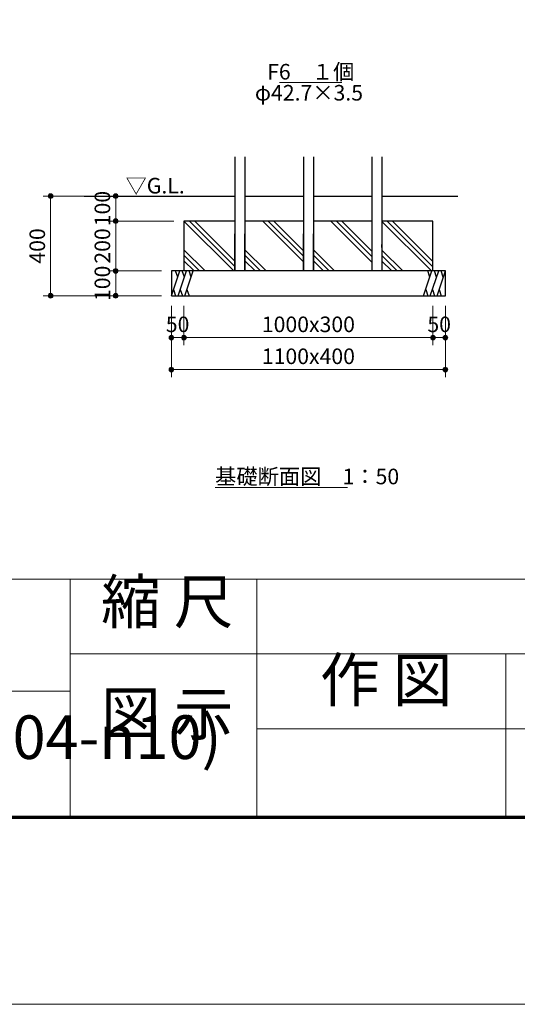
# Model space of a CAD drawing. Extents: x 0 to 42000, y 0 to 29700.
# Drawn here: x 31492 to 35488, y 0 to 7902 of the extents above; entities that cross this region are included whole.
import ezdxf
from ezdxf.enums import TextEntityAlignment as Align

# ---------------------------------------------------------------- set-up
doc = ezdxf.new("R2010")
doc.units = 0
doc.header["$LTSCALE"] = 100
doc.layers.get('0').update_dxf_attribs({"lineweight": 25})
for name, color, linetype, lineweight in [('D-BGD-TXT', 7, 'Continuous', 13), ('D-STR', 1, 'Continuous', 13), ('D-STR-DIM\u3000寸法線、寸法値', 7, 'Continuous', 13), ('D-STR-TXT\u3000文字列', 7, 'Continuous', 13), ('D-STR\u3000構造物外形線', 1, 'Continuous', 25), ('D-TTL', 2, 'Continuous', 140), ('D-TTL-FRAM', 2, 'Continuous', 13), ('D-TTL-TXT', 7, 'Continuous', 13), ('V-nasSTD', 7, 'Continuous', 0)]:
    doc.layers.add(name, color=color, linetype=linetype, lineweight=lineweight)
doc.styles.add('YOKO_GOTHIC', font='msgothic.ttc')
doc.dimstyles.new('Clair_Dim_Gothic', dxfattribs={"dimtxt": 0.18, "dimasz": 0.18, "dimexe": 0.18, "dimexo": 0.0625, "dimgap": 0.09, "dimtad": 1, "dimdec": 4, "dimzin": 0, "dimdsep": 46, "dimtxsty": 'YOKO_GOTHIC', "dimsah": 1, "dimcen": 0.09, "dimadec": 0, "dimazin": 0, "dimtfac": 1, "dimtdec": 4, "dimtofl": 0, "dimtmove": 2, "dimatfit": 3, "dimfxl": 1, "dimtolj": 1, "dimtzin": 0, "dimarcsym": 0})

# ---------------------------------------------------------------- blocks, each defined once
blk = doc.blocks.new('CLAIR_HATCH_PAINT135')
at = {"layer": 'D-STR-DIM\u3000寸法線、寸法値', "linetype": 'Continuous', "lineweight": 0}
for start, end in [(0, 180), (180, 0)]:
    blk.add_arc((32810.1, 5350.3), 18.8, start, end, dxfattribs=at)
blk = doc.blocks.new('CLAIR_HATCH_PAINT136')
at = {"layer": 'D-STR-DIM\u3000寸法線、寸法値', "linetype": 'Continuous', "lineweight": 0}
for start, end in [(0, 180), (180, 0)]:
    blk.add_arc((32710.1, 5350.3), 18.8, start, end, dxfattribs=at)
blk = doc.blocks.new('*D221')
at = {"layer": 'D-STR-DIM\u3000寸法線、寸法値', "linetype": 'Continuous'}
for points in [[(32728.9, 5350.3), (32728.8, 5348.6), (32728.6, 5346.9), (32728.2, 5345.3), (32727.7, 5343.7), (32727, 5342.1), (32726.2, 5340.7), (32725.3, 5339.3), (32724.2, 5337.9), (32723.1, 5336.7), (32721.8, 5335.6), (32720.5, 5334.6), (32719, 5333.8), (32717.5, 5333), (32715.9, 5332.4), (32714.3, 5332), (32712.6, 5331.7), (32711, 5331.5), (32709.3, 5331.5), (32707.6, 5331.7), (32706, 5332), (32704.3, 5332.4), (32702.8, 5333), (32701.2, 5333.8), (32699.8, 5334.6), (32698.4, 5335.6), (32697.2, 5336.7), (32696, 5337.9), (32695, 5339.3), (32694, 5340.7), (32693.2, 5342.1), (32692.6, 5343.7), (32692.1, 5345.3), (32691.7, 5346.9), (32691.5, 5348.6), (32691.4, 5350.3), (32691.5, 5352), (32691.7, 5353.6), (32692.1, 5355.3), (32692.6, 5356.9), (32693.2, 5358.4), (32694, 5359.9), (32695, 5361.3), (32696, 5362.6), (32697.2, 5363.8), (32698.4, 5364.9), (32699.8, 5365.9), (32701.2, 5366.8), (32702.8, 5367.5), (32704.3, 5368.1), (32706, 5368.6), (32707.6, 5368.9), (32709.3, 5369), (32711, 5369), (32712.6, 5368.9), (32714.3, 5368.6), (32715.9, 5368.1), (32717.5, 5367.5), (32719, 5366.8), (32720.5, 5365.9), (32721.8, 5364.9), (32723.1, 5363.8), (32724.2, 5362.6), (32725.3, 5361.3), (32726.2, 5359.9), (32727, 5358.4), (32727.7, 5356.9), (32728.2, 5355.3), (32728.6, 5353.6), (32728.8, 5352)], [(32791.4, 5350.3), (32791.5, 5352), (32791.7, 5353.6), (32792.1, 5355.3), (32792.6, 5356.9), (32793.2, 5358.4), (32794, 5359.9), (32795, 5361.3), (32796, 5362.6), (32797.2, 5363.8), (32798.4, 5364.9), (32799.8, 5365.9), (32801.2, 5366.8), (32802.8, 5367.5), (32804.3, 5368.1), (32806, 5368.6), (32807.6, 5368.9), (32809.3, 5369), (32811, 5369), (32812.6, 5368.9), (32814.3, 5368.6), (32815.9, 5368.1), (32817.5, 5367.5), (32819, 5366.8), (32820.5, 5365.9), (32821.8, 5364.9), (32823.1, 5363.8), (32824.2, 5362.6), (32825.3, 5361.3), (32826.2, 5359.9), (32827, 5358.4), (32827.7, 5356.9), (32828.2, 5355.3), (32828.6, 5353.6), (32828.8, 5352), (32828.9, 5350.3), (32828.8, 5348.6), (32828.6, 5346.9), (32828.2, 5345.3), (32827.7, 5343.7), (32827, 5342.1), (32826.2, 5340.7), (32825.3, 5339.3), (32824.2, 5337.9), (32823.1, 5336.7), (32821.8, 5335.6), (32820.5, 5334.6), (32819, 5333.8), (32817.5, 5333), (32815.9, 5332.4), (32814.3, 5332), (32812.6, 5331.7), (32811, 5331.5), (32809.3, 5331.5), (32807.6, 5331.7), (32806, 5332), (32804.3, 5332.4), (32802.8, 5333), (32801.2, 5333.8), (32799.8, 5334.6), (32798.4, 5335.6), (32797.2, 5336.7), (32796, 5337.9), (32795, 5339.3), (32794, 5340.7), (32793.2, 5342.1), (32792.6, 5343.7), (32792.1, 5345.3), (32791.7, 5346.9), (32791.5, 5348.6)]]:
    blk.add_hatch(color=256, dxfattribs=at).paths.add_polyline_path(points)
at = {"layer": 'D-STR-DIM\u3000寸法線、寸法値'}
for p, q in [((32710.1, 5606.3), (32710.1, 5290.3)), ((32810.1, 5606.3), (32810.1, 5290.3)), ((32810.1, 5350.3), (32710.1, 5350.3))]:
    blk.add_line(p, q, dxfattribs=at)
at = {"layer": 'D-STR-DIM\u3000寸法線、寸法値', "linetype": 'Continuous'}
for name in ['CLAIR_HATCH_PAINT136', 'CLAIR_HATCH_PAINT135']:
    blk.add_blockref(name, (0, 0), dxfattribs=at)
at = {"layer": 'D-STR-DIM\u3000寸法線、寸法値', "style": 'YOKO_GOTHIC'}
blk.add_text('50', height=125, dxfattribs=at).set_placement((32760.1, 5457.2), align=Align.MIDDLE_CENTER)
blk = doc.blocks.new('_DotSmall')
at = {"color": 0, "linetype": 'ByBlock', "const_width": 0.5}
blk.add_lwpolyline([(-0.0625, 0, 1), (0.0625, 0, 1)], format="xyb", close=True, dxfattribs=at)
blk = doc.blocks.new('CLAIR_HATCH_PAINT137')
at = {"layer": 'D-STR-DIM\u3000寸法線、寸法値', "linetype": 'Continuous', "lineweight": 0}
for start, end in [(0, 180), (180, 0)]:
    blk.add_arc((34810.1, 5350.3), 18.8, start, end, dxfattribs=at)
blk = doc.blocks.new('CLAIR_HATCH_PAINT138')
at = {"layer": 'D-STR-DIM\u3000寸法線、寸法値', "linetype": 'Continuous', "lineweight": 0}
for start, end in [(0, 180), (180, 0)]:
    blk.add_arc((32810.1, 5350.3), 18.8, start, end, dxfattribs=at)
blk = doc.blocks.new('*D224')
at = {"layer": 'D-STR-DIM\u3000寸法線、寸法値', "linetype": 'Continuous'}
for points in [[(32828.9, 5350.3), (32828.8, 5348.6), (32828.6, 5346.9), (32828.2, 5345.3), (32827.7, 5343.7), (32827, 5342.1), (32826.2, 5340.7), (32825.3, 5339.3), (32824.2, 5337.9), (32823.1, 5336.7), (32821.8, 5335.6), (32820.5, 5334.6), (32819, 5333.8), (32817.5, 5333), (32815.9, 5332.4), (32814.3, 5332), (32812.6, 5331.7), (32811, 5331.5), (32809.3, 5331.5), (32807.6, 5331.7), (32806, 5332), (32804.3, 5332.4), (32802.8, 5333), (32801.2, 5333.8), (32799.8, 5334.6), (32798.4, 5335.6), (32797.2, 5336.7), (32796, 5337.9), (32795, 5339.3), (32794, 5340.7), (32793.2, 5342.1), (32792.6, 5343.7), (32792.1, 5345.3), (32791.7, 5346.9), (32791.5, 5348.6), (32791.4, 5350.3), (32791.5, 5352), (32791.7, 5353.6), (32792.1, 5355.3), (32792.6, 5356.9), (32793.2, 5358.4), (32794, 5359.9), (32795, 5361.3), (32796, 5362.6), (32797.2, 5363.8), (32798.4, 5364.9), (32799.8, 5365.9), (32801.2, 5366.8), (32802.8, 5367.5), (32804.3, 5368.1), (32806, 5368.6), (32807.6, 5368.9), (32809.3, 5369), (32811, 5369), (32812.6, 5368.9), (32814.3, 5368.6), (32815.9, 5368.1), (32817.5, 5367.5), (32819, 5366.8), (32820.5, 5365.9), (32821.8, 5364.9), (32823.1, 5363.8), (32824.2, 5362.6), (32825.3, 5361.3), (32826.2, 5359.9), (32827, 5358.4), (32827.7, 5356.9), (32828.2, 5355.3), (32828.6, 5353.6), (32828.8, 5352)], [(34791.4, 5350.3), (34791.5, 5352), (34791.7, 5353.6), (34792.1, 5355.3), (34792.6, 5356.9), (34793.2, 5358.4), (34794, 5359.9), (34795, 5361.3), (34796, 5362.6), (34797.2, 5363.8), (34798.4, 5364.9), (34799.8, 5365.9), (34801.2, 5366.8), (34802.8, 5367.5), (34804.3, 5368.1), (34806, 5368.6), (34807.6, 5368.9), (34809.3, 5369), (34811, 5369), (34812.6, 5368.9), (34814.3, 5368.6), (34815.9, 5368.1), (34817.5, 5367.5), (34819, 5366.8), (34820.5, 5365.9), (34821.8, 5364.9), (34823.1, 5363.8), (34824.2, 5362.6), (34825.3, 5361.3), (34826.2, 5359.9), (34827, 5358.4), (34827.7, 5356.9), (34828.2, 5355.3), (34828.6, 5353.6), (34828.8, 5352), (34828.9, 5350.3), (34828.8, 5348.6), (34828.6, 5346.9), (34828.2, 5345.3), (34827.7, 5343.7), (34827, 5342.1), (34826.2, 5340.7), (34825.3, 5339.3), (34824.2, 5337.9), (34823.1, 5336.7), (34821.8, 5335.6), (34820.5, 5334.6), (34819, 5333.8), (34817.5, 5333), (34815.9, 5332.4), (34814.3, 5332), (34812.6, 5331.7), (34811, 5331.5), (34809.3, 5331.5), (34807.6, 5331.7), (34806, 5332), (34804.3, 5332.4), (34802.8, 5333), (34801.2, 5333.8), (34799.8, 5334.6), (34798.4, 5335.6), (34797.2, 5336.7), (34796, 5337.9), (34795, 5339.3), (34794, 5340.7), (34793.2, 5342.1), (34792.6, 5343.7), (34792.1, 5345.3), (34791.7, 5346.9), (34791.5, 5348.6)]]:
    blk.add_hatch(color=256, dxfattribs=at).paths.add_polyline_path(points)
at = {"layer": 'D-STR-DIM\u3000寸法線、寸法値'}
for p, q in [((32810.1, 5606.3), (32810.1, 5290.3)), ((34810.1, 5606.3), (34810.1, 5290.3)), ((34810.1, 5350.3), (32810.1, 5350.3))]:
    blk.add_line(p, q, dxfattribs=at)
at = {"layer": 'D-STR-DIM\u3000寸法線、寸法値', "linetype": 'Continuous'}
for name in ['CLAIR_HATCH_PAINT138', 'CLAIR_HATCH_PAINT137']:
    blk.add_blockref(name, (0, 0), dxfattribs=at)
at = {"layer": 'D-STR-DIM\u3000寸法線、寸法値', "style": 'YOKO_GOTHIC'}
blk.add_text('1000x300', height=125, dxfattribs=at).set_placement((33810.1, 5457.2), align=Align.MIDDLE_CENTER)
blk = doc.blocks.new('CLAIR_HATCH_PAINT139')
at = {"layer": 'D-STR-DIM\u3000寸法線、寸法値', "linetype": 'Continuous', "lineweight": 0}
for start, end in [(0, 180), (180, 0)]:
    blk.add_arc((34910.1, 5350.3), 18.8, start, end, dxfattribs=at)
blk = doc.blocks.new('CLAIR_HATCH_PAINT140')
at = {"layer": 'D-STR-DIM\u3000寸法線、寸法値', "linetype": 'Continuous', "lineweight": 0}
for start, end in [(0, 180), (180, 0)]:
    blk.add_arc((34810.1, 5350.3), 18.8, start, end, dxfattribs=at)
blk = doc.blocks.new('*D227')
at = {"layer": 'D-STR-DIM\u3000寸法線、寸法値', "linetype": 'Continuous'}
for points in [[(34828.9, 5350.3), (34828.8, 5348.6), (34828.6, 5346.9), (34828.2, 5345.3), (34827.7, 5343.7), (34827, 5342.1), (34826.2, 5340.7), (34825.3, 5339.3), (34824.2, 5337.9), (34823.1, 5336.7), (34821.8, 5335.6), (34820.5, 5334.6), (34819, 5333.8), (34817.5, 5333), (34815.9, 5332.4), (34814.3, 5332), (34812.6, 5331.7), (34811, 5331.5), (34809.3, 5331.5), (34807.6, 5331.7), (34806, 5332), (34804.3, 5332.4), (34802.8, 5333), (34801.2, 5333.8), (34799.8, 5334.6), (34798.4, 5335.6), (34797.2, 5336.7), (34796, 5337.9), (34795, 5339.3), (34794, 5340.7), (34793.2, 5342.1), (34792.6, 5343.7), (34792.1, 5345.3), (34791.7, 5346.9), (34791.5, 5348.6), (34791.4, 5350.3), (34791.5, 5352), (34791.7, 5353.6), (34792.1, 5355.3), (34792.6, 5356.9), (34793.2, 5358.4), (34794, 5359.9), (34795, 5361.3), (34796, 5362.6), (34797.2, 5363.8), (34798.4, 5364.9), (34799.8, 5365.9), (34801.2, 5366.8), (34802.8, 5367.5), (34804.3, 5368.1), (34806, 5368.6), (34807.6, 5368.9), (34809.3, 5369), (34811, 5369), (34812.6, 5368.9), (34814.3, 5368.6), (34815.9, 5368.1), (34817.5, 5367.5), (34819, 5366.8), (34820.5, 5365.9), (34821.8, 5364.9), (34823.1, 5363.8), (34824.2, 5362.6), (34825.3, 5361.3), (34826.2, 5359.9), (34827, 5358.4), (34827.7, 5356.9), (34828.2, 5355.3), (34828.6, 5353.6), (34828.8, 5352)], [(34891.4, 5350.3), (34891.5, 5352), (34891.7, 5353.6), (34892.1, 5355.3), (34892.6, 5356.9), (34893.2, 5358.4), (34894, 5359.9), (34895, 5361.3), (34896, 5362.6), (34897.2, 5363.8), (34898.4, 5364.9), (34899.8, 5365.9), (34901.2, 5366.8), (34902.8, 5367.5), (34904.3, 5368.1), (34906, 5368.6), (34907.6, 5368.9), (34909.3, 5369), (34911, 5369), (34912.6, 5368.9), (34914.3, 5368.6), (34915.9, 5368.1), (34917.5, 5367.5), (34919, 5366.8), (34920.5, 5365.9), (34921.8, 5364.9), (34923.1, 5363.8), (34924.2, 5362.6), (34925.3, 5361.3), (34926.2, 5359.9), (34927, 5358.4), (34927.7, 5356.9), (34928.2, 5355.3), (34928.6, 5353.6), (34928.8, 5352), (34928.9, 5350.3), (34928.8, 5348.6), (34928.6, 5346.9), (34928.2, 5345.3), (34927.7, 5343.7), (34927, 5342.1), (34926.2, 5340.7), (34925.3, 5339.3), (34924.2, 5337.9), (34923.1, 5336.7), (34921.8, 5335.6), (34920.5, 5334.6), (34919, 5333.8), (34917.5, 5333), (34915.9, 5332.4), (34914.3, 5332), (34912.6, 5331.7), (34911, 5331.5), (34909.3, 5331.5), (34907.6, 5331.7), (34906, 5332), (34904.3, 5332.4), (34902.8, 5333), (34901.2, 5333.8), (34899.8, 5334.6), (34898.4, 5335.6), (34897.2, 5336.7), (34896, 5337.9), (34895, 5339.3), (34894, 5340.7), (34893.2, 5342.1), (34892.6, 5343.7), (34892.1, 5345.3), (34891.7, 5346.9), (34891.5, 5348.6)]]:
    blk.add_hatch(color=256, dxfattribs=at).paths.add_polyline_path(points)
at = {"layer": 'D-STR-DIM\u3000寸法線、寸法値'}
for p, q in [((34810.1, 5606.3), (34810.1, 5290.3)), ((34910.1, 5606.3), (34910.1, 5290.3)), ((34910.1, 5350.3), (34810.1, 5350.3))]:
    blk.add_line(p, q, dxfattribs=at)
at = {"layer": 'D-STR-DIM\u3000寸法線、寸法値', "linetype": 'Continuous'}
for name in ['CLAIR_HATCH_PAINT140', 'CLAIR_HATCH_PAINT139']:
    blk.add_blockref(name, (0, 0), dxfattribs=at)
at = {"layer": 'D-STR-DIM\u3000寸法線、寸法値', "style": 'YOKO_GOTHIC'}
blk.add_text('50', height=125, dxfattribs=at).set_placement((34860.1, 5457.2), align=Align.MIDDLE_CENTER)
blk = doc.blocks.new('CLAIR_HATCH_PAINT141')
at = {"layer": 'D-STR-DIM\u3000寸法線、寸法値', "linetype": 'Continuous', "lineweight": 0}
for start, end in [(0, 180), (180, 0)]:
    blk.add_arc((34910.1, 5093.9), 18.8, start, end, dxfattribs=at)
blk = doc.blocks.new('CLAIR_HATCH_PAINT142')
at = {"layer": 'D-STR-DIM\u3000寸法線、寸法値', "linetype": 'Continuous', "lineweight": 0}
for start, end in [(0, 180), (180, 0)]:
    blk.add_arc((32710.1, 5093.9), 18.8, start, end, dxfattribs=at)
blk = doc.blocks.new('*D230')
at = {"layer": 'D-STR-DIM\u3000寸法線、寸法値', "linetype": 'Continuous'}
for points in [[(32728.9, 5093.9), (32728.8, 5092.2), (32728.6, 5090.5), (32728.2, 5088.9), (32727.7, 5087.3), (32727, 5085.8), (32726.2, 5084.3), (32725.3, 5082.9), (32724.2, 5081.6), (32723.1, 5080.3), (32721.8, 5079.2), (32720.5, 5078.2), (32719, 5077.4), (32717.5, 5076.7), (32715.9, 5076.1), (32714.3, 5075.6), (32712.6, 5075.3), (32711, 5075.2), (32709.3, 5075.2), (32707.6, 5075.3), (32706, 5075.6), (32704.3, 5076.1), (32702.8, 5076.7), (32701.2, 5077.4), (32699.8, 5078.2), (32698.4, 5079.2), (32697.2, 5080.3), (32696, 5081.6), (32695, 5082.9), (32694, 5084.3), (32693.2, 5085.8), (32692.6, 5087.3), (32692.1, 5088.9), (32691.7, 5090.5), (32691.5, 5092.2), (32691.4, 5093.9), (32691.5, 5095.6), (32691.7, 5097.2), (32692.1, 5098.9), (32692.6, 5100.5), (32693.2, 5102), (32694, 5103.5), (32695, 5104.9), (32696, 5106.2), (32697.2, 5107.4), (32698.4, 5108.6), (32699.8, 5109.5), (32701.2, 5110.4), (32702.8, 5111.1), (32704.3, 5111.7), (32706, 5112.2), (32707.6, 5112.5), (32709.3, 5112.6), (32711, 5112.6), (32712.6, 5112.5), (32714.3, 5112.2), (32715.9, 5111.7), (32717.5, 5111.1), (32719, 5110.4), (32720.5, 5109.5), (32721.8, 5108.6), (32723.1, 5107.4), (32724.2, 5106.2), (32725.3, 5104.9), (32726.2, 5103.5), (32727, 5102), (32727.7, 5100.5), (32728.2, 5098.9), (32728.6, 5097.2), (32728.8, 5095.6)], [(34891.4, 5093.9), (34891.5, 5095.6), (34891.7, 5097.2), (34892.1, 5098.9), (34892.6, 5100.5), (34893.2, 5102), (34894, 5103.5), (34895, 5104.9), (34896, 5106.2), (34897.2, 5107.4), (34898.4, 5108.6), (34899.8, 5109.5), (34901.2, 5110.4), (34902.8, 5111.1), (34904.3, 5111.7), (34906, 5112.2), (34907.6, 5112.5), (34909.3, 5112.6), (34911, 5112.6), (34912.6, 5112.5), (34914.3, 5112.2), (34915.9, 5111.7), (34917.5, 5111.1), (34919, 5110.4), (34920.5, 5109.5), (34921.8, 5108.6), (34923.1, 5107.4), (34924.2, 5106.2), (34925.3, 5104.9), (34926.2, 5103.5), (34927, 5102), (34927.7, 5100.5), (34928.2, 5098.9), (34928.6, 5097.2), (34928.8, 5095.6), (34928.9, 5093.9), (34928.8, 5092.2), (34928.6, 5090.5), (34928.2, 5088.9), (34927.7, 5087.3), (34927, 5085.8), (34926.2, 5084.3), (34925.3, 5082.9), (34924.2, 5081.6), (34923.1, 5080.3), (34921.8, 5079.2), (34920.5, 5078.2), (34919, 5077.4), (34917.5, 5076.7), (34915.9, 5076.1), (34914.3, 5075.6), (34912.6, 5075.3), (34911, 5075.2), (34909.3, 5075.2), (34907.6, 5075.3), (34906, 5075.6), (34904.3, 5076.1), (34902.8, 5076.7), (34901.2, 5077.4), (34899.8, 5078.2), (34898.4, 5079.2), (34897.2, 5080.3), (34896, 5081.6), (34895, 5082.9), (34894, 5084.3), (34893.2, 5085.8), (34892.6, 5087.3), (34892.1, 5088.9), (34891.7, 5090.5), (34891.5, 5092.2)]]:
    blk.add_hatch(color=256, dxfattribs=at).paths.add_polyline_path(points)
at = {"layer": 'D-STR-DIM\u3000寸法線、寸法値'}
for p, q in [((32710.1, 5606.3), (32710.1, 5033.9)), ((34910.1, 5606.3), (34910.1, 5033.9)), ((34910.1, 5093.9), (32710.1, 5093.9))]:
    blk.add_line(p, q, dxfattribs=at)
at = {"layer": 'D-STR-DIM\u3000寸法線、寸法値', "linetype": 'Continuous'}
for name in ['CLAIR_HATCH_PAINT142', 'CLAIR_HATCH_PAINT141']:
    blk.add_blockref(name, (0, 0), dxfattribs=at)
at = {"layer": 'D-STR-DIM\u3000寸法線、寸法値', "style": 'YOKO_GOTHIC'}
blk.add_text('1100x400', height=125, dxfattribs=at).set_placement((33810.1, 5200.8), align=Align.MIDDLE_CENTER)
blk = doc.blocks.new('CLAIR_HATCH_PAINT143')
at = {"layer": 'D-STR-DIM\u3000寸法線、寸法値', "linetype": 'Continuous', "lineweight": 0}
for start, end in [(90, 270), (270, 90)]:
    blk.add_arc((32262.9, 6286.3), 18.8, start, end, dxfattribs=at)
blk = doc.blocks.new('CLAIR_HATCH_PAINT144')
at = {"layer": 'D-STR-DIM\u3000寸法線、寸法値', "linetype": 'Continuous', "lineweight": 0}
for start, end in [(90, 270), (270, 90)]:
    blk.add_arc((32262.9, 6486.3), 18.8, start, end, dxfattribs=at)
blk = doc.blocks.new('*D233')
at = {"layer": 'D-STR-DIM\u3000寸法線、寸法値', "linetype": 'Continuous'}
for points in [[(32262.9, 6467.5), (32261.2, 6467.6), (32259.5, 6467.8), (32257.9, 6468.2), (32256.3, 6468.7), (32254.8, 6469.4), (32253.3, 6470.2), (32251.9, 6471.1), (32250.6, 6472.2), (32249.3, 6473.3), (32248.2, 6474.6), (32247.2, 6475.9), (32246.4, 6477.4), (32245.7, 6478.9), (32245.1, 6480.5), (32244.6, 6482.1), (32244.3, 6483.8), (32244.2, 6485.4), (32244.2, 6487.1), (32244.3, 6488.8), (32244.6, 6490.4), (32245.1, 6492.1), (32245.7, 6493.6), (32246.4, 6495.2), (32247.2, 6496.6), (32248.2, 6498), (32249.3, 6499.2), (32250.6, 6500.4), (32251.9, 6501.4), (32253.3, 6502.4), (32254.8, 6503.2), (32256.3, 6503.8), (32257.9, 6504.3), (32259.5, 6504.7), (32261.2, 6504.9), (32262.9, 6505), (32264.6, 6504.9), (32266.2, 6504.7), (32267.9, 6504.3), (32269.5, 6503.8), (32271, 6503.2), (32272.5, 6502.4), (32273.9, 6501.4), (32275.2, 6500.4), (32276.4, 6499.2), (32277.6, 6498), (32278.5, 6496.6), (32279.4, 6495.2), (32280.1, 6493.6), (32280.7, 6492.1), (32281.2, 6490.4), (32281.5, 6488.8), (32281.6, 6487.1), (32281.6, 6485.4), (32281.5, 6483.8), (32281.2, 6482.1), (32280.7, 6480.5), (32280.1, 6478.9), (32279.4, 6477.4), (32278.5, 6475.9), (32277.6, 6474.6), (32276.4, 6473.3), (32275.2, 6472.2), (32273.9, 6471.1), (32272.5, 6470.2), (32271, 6469.4), (32269.5, 6468.7), (32267.9, 6468.2), (32266.2, 6467.8), (32264.6, 6467.6)], [(32262.9, 6305), (32264.6, 6304.9), (32266.2, 6304.7), (32267.9, 6304.3), (32269.5, 6303.8), (32271, 6303.2), (32272.5, 6302.4), (32273.9, 6301.4), (32275.2, 6300.4), (32276.4, 6299.2), (32277.6, 6298), (32278.5, 6296.6), (32279.4, 6295.2), (32280.1, 6293.6), (32280.7, 6292.1), (32281.2, 6290.4), (32281.5, 6288.8), (32281.6, 6287.1), (32281.6, 6285.4), (32281.5, 6283.8), (32281.2, 6282.1), (32280.7, 6280.5), (32280.1, 6278.9), (32279.4, 6277.4), (32278.5, 6275.9), (32277.6, 6274.6), (32276.4, 6273.3), (32275.2, 6272.2), (32273.9, 6271.1), (32272.5, 6270.2), (32271, 6269.4), (32269.5, 6268.7), (32267.9, 6268.2), (32266.2, 6267.8), (32264.6, 6267.6), (32262.9, 6267.5), (32261.2, 6267.6), (32259.5, 6267.8), (32257.9, 6268.2), (32256.3, 6268.7), (32254.8, 6269.4), (32253.3, 6270.2), (32251.9, 6271.1), (32250.6, 6272.2), (32249.3, 6273.3), (32248.2, 6274.6), (32247.2, 6275.9), (32246.4, 6277.4), (32245.7, 6278.9), (32245.1, 6280.5), (32244.6, 6282.1), (32244.3, 6283.8), (32244.2, 6285.4), (32244.2, 6287.1), (32244.3, 6288.8), (32244.6, 6290.4), (32245.1, 6292.1), (32245.7, 6293.6), (32246.4, 6295.2), (32247.2, 6296.6), (32248.2, 6298), (32249.3, 6299.2), (32250.6, 6300.4), (32251.9, 6301.4), (32253.3, 6302.4), (32254.8, 6303.2), (32256.3, 6303.8), (32257.9, 6304.3), (32259.5, 6304.7), (32261.2, 6304.9)]]:
    blk.add_hatch(color=256, dxfattribs=at).paths.add_polyline_path(points)
at = {"layer": 'D-STR-DIM\u3000寸法線、寸法値'}
for p, q in [((32730.1, 6486.3), (32202.9, 6486.3)), ((32262.9, 6286.3), (32262.9, 6486.3)), ((32730.1, 6286.3), (32202.9, 6286.3))]:
    blk.add_line(p, q, dxfattribs=at)
at = {"layer": 'D-STR-DIM\u3000寸法線、寸法値', "linetype": 'Continuous'}
for name in ['CLAIR_HATCH_PAINT144', 'CLAIR_HATCH_PAINT143']:
    blk.add_blockref(name, (0, 0), dxfattribs=at)
at = {"layer": 'D-STR-DIM\u3000寸法線、寸法値', "style": 'YOKO_GOTHIC'}
blk.add_text('100', height=125, rotation=90, dxfattribs=at).set_placement((32156, 6386.3), align=Align.MIDDLE_CENTER)
blk = doc.blocks.new('CLAIR_HATCH_PAINT145')
at = {"layer": 'D-STR-DIM\u3000寸法線、寸法値', "linetype": 'Continuous', "lineweight": 0}
for start, end in [(90, 270), (270, 90)]:
    blk.add_arc((32262.9, 5886.3), 18.8, start, end, dxfattribs=at)
blk = doc.blocks.new('CLAIR_HATCH_PAINT146')
at = {"layer": 'D-STR-DIM\u3000寸法線、寸法値', "linetype": 'Continuous', "lineweight": 0}
for start, end in [(90, 270), (270, 90)]:
    blk.add_arc((32262.9, 6286.3), 18.8, start, end, dxfattribs=at)
blk = doc.blocks.new('*D236')
at = {"layer": 'D-STR-DIM\u3000寸法線、寸法値', "linetype": 'Continuous'}
for points in [[(32262.9, 6267.5), (32261.2, 6267.6), (32259.5, 6267.8), (32257.9, 6268.2), (32256.3, 6268.7), (32254.8, 6269.4), (32253.3, 6270.2), (32251.9, 6271.1), (32250.6, 6272.2), (32249.3, 6273.3), (32248.2, 6274.6), (32247.2, 6275.9), (32246.4, 6277.4), (32245.7, 6278.9), (32245.1, 6280.5), (32244.6, 6282.1), (32244.3, 6283.8), (32244.2, 6285.4), (32244.2, 6287.1), (32244.3, 6288.8), (32244.6, 6290.4), (32245.1, 6292.1), (32245.7, 6293.6), (32246.4, 6295.2), (32247.2, 6296.6), (32248.2, 6298), (32249.3, 6299.2), (32250.6, 6300.4), (32251.9, 6301.4), (32253.3, 6302.4), (32254.8, 6303.2), (32256.3, 6303.8), (32257.9, 6304.3), (32259.5, 6304.7), (32261.2, 6304.9), (32262.9, 6305), (32264.6, 6304.9), (32266.2, 6304.7), (32267.9, 6304.3), (32269.5, 6303.8), (32271, 6303.2), (32272.5, 6302.4), (32273.9, 6301.4), (32275.2, 6300.4), (32276.4, 6299.2), (32277.6, 6298), (32278.5, 6296.6), (32279.4, 6295.2), (32280.1, 6293.6), (32280.7, 6292.1), (32281.2, 6290.4), (32281.5, 6288.8), (32281.6, 6287.1), (32281.6, 6285.4), (32281.5, 6283.8), (32281.2, 6282.1), (32280.7, 6280.5), (32280.1, 6278.9), (32279.4, 6277.4), (32278.5, 6275.9), (32277.6, 6274.6), (32276.4, 6273.3), (32275.2, 6272.2), (32273.9, 6271.1), (32272.5, 6270.2), (32271, 6269.4), (32269.5, 6268.7), (32267.9, 6268.2), (32266.2, 6267.8), (32264.6, 6267.6)], [(32262.9, 5905), (32264.6, 5904.9), (32266.2, 5904.7), (32267.9, 5904.3), (32269.5, 5903.8), (32271, 5903.2), (32272.5, 5902.4), (32273.9, 5901.4), (32275.2, 5900.4), (32276.4, 5899.2), (32277.6, 5898), (32278.5, 5896.6), (32279.4, 5895.2), (32280.1, 5893.6), (32280.7, 5892.1), (32281.2, 5890.4), (32281.5, 5888.8), (32281.6, 5887.1), (32281.6, 5885.4), (32281.5, 5883.8), (32281.2, 5882.1), (32280.7, 5880.5), (32280.1, 5878.9), (32279.4, 5877.4), (32278.5, 5875.9), (32277.6, 5874.6), (32276.4, 5873.3), (32275.2, 5872.2), (32273.9, 5871.1), (32272.5, 5870.2), (32271, 5869.4), (32269.5, 5868.7), (32267.9, 5868.2), (32266.2, 5867.8), (32264.6, 5867.6), (32262.9, 5867.5), (32261.2, 5867.6), (32259.5, 5867.8), (32257.9, 5868.2), (32256.3, 5868.7), (32254.8, 5869.4), (32253.3, 5870.2), (32251.9, 5871.1), (32250.6, 5872.2), (32249.3, 5873.3), (32248.2, 5874.6), (32247.2, 5875.9), (32246.4, 5877.4), (32245.7, 5878.9), (32245.1, 5880.5), (32244.6, 5882.1), (32244.3, 5883.8), (32244.2, 5885.4), (32244.2, 5887.1), (32244.3, 5888.8), (32244.6, 5890.4), (32245.1, 5892.1), (32245.7, 5893.6), (32246.4, 5895.2), (32247.2, 5896.6), (32248.2, 5898), (32249.3, 5899.2), (32250.6, 5900.4), (32251.9, 5901.4), (32253.3, 5902.4), (32254.8, 5903.2), (32256.3, 5903.8), (32257.9, 5904.3), (32259.5, 5904.7), (32261.2, 5904.9)]]:
    blk.add_hatch(color=256, dxfattribs=at).paths.add_polyline_path(points)
at = {"layer": 'D-STR-DIM\u3000寸法線、寸法値'}
for p, q in [((32730.1, 6286.3), (32202.9, 6286.3)), ((32262.9, 5886.3), (32262.9, 6286.3)), ((32630.1, 5886.3), (32202.9, 5886.3))]:
    blk.add_line(p, q, dxfattribs=at)
at = {"layer": 'D-STR-DIM\u3000寸法線、寸法値', "linetype": 'Continuous'}
for name in ['CLAIR_HATCH_PAINT146', 'CLAIR_HATCH_PAINT145']:
    blk.add_blockref(name, (0, 0), dxfattribs=at)
at = {"layer": 'D-STR-DIM\u3000寸法線、寸法値', "style": 'YOKO_GOTHIC'}
blk.add_text('200', height=125, rotation=90, dxfattribs=at).set_placement((32156, 6086.3), align=Align.MIDDLE_CENTER)
blk = doc.blocks.new('CLAIR_HATCH_PAINT147')
at = {"layer": 'D-STR-DIM\u3000寸法線、寸法値', "linetype": 'Continuous', "lineweight": 0}
for start, end in [(90, 270), (270, 90)]:
    blk.add_arc((32262.9, 5686.3), 18.8, start, end, dxfattribs=at)
blk = doc.blocks.new('CLAIR_HATCH_PAINT148')
at = {"layer": 'D-STR-DIM\u3000寸法線、寸法値', "linetype": 'Continuous', "lineweight": 0}
for start, end in [(90, 270), (270, 90)]:
    blk.add_arc((32262.9, 5886.3), 18.8, start, end, dxfattribs=at)
blk = doc.blocks.new('*D239')
at = {"layer": 'D-STR-DIM\u3000寸法線、寸法値', "linetype": 'Continuous'}
for points in [[(32262.9, 5867.5), (32261.2, 5867.6), (32259.5, 5867.8), (32257.9, 5868.2), (32256.3, 5868.7), (32254.8, 5869.4), (32253.3, 5870.2), (32251.9, 5871.1), (32250.6, 5872.2), (32249.3, 5873.3), (32248.2, 5874.6), (32247.2, 5875.9), (32246.4, 5877.4), (32245.7, 5878.9), (32245.1, 5880.5), (32244.6, 5882.1), (32244.3, 5883.8), (32244.2, 5885.4), (32244.2, 5887.1), (32244.3, 5888.8), (32244.6, 5890.4), (32245.1, 5892.1), (32245.7, 5893.6), (32246.4, 5895.2), (32247.2, 5896.6), (32248.2, 5898), (32249.3, 5899.2), (32250.6, 5900.4), (32251.9, 5901.4), (32253.3, 5902.4), (32254.8, 5903.2), (32256.3, 5903.8), (32257.9, 5904.3), (32259.5, 5904.7), (32261.2, 5904.9), (32262.9, 5905), (32264.6, 5904.9), (32266.2, 5904.7), (32267.9, 5904.3), (32269.5, 5903.8), (32271, 5903.2), (32272.5, 5902.4), (32273.9, 5901.4), (32275.2, 5900.4), (32276.4, 5899.2), (32277.6, 5898), (32278.5, 5896.6), (32279.4, 5895.2), (32280.1, 5893.6), (32280.7, 5892.1), (32281.2, 5890.4), (32281.5, 5888.8), (32281.6, 5887.1), (32281.6, 5885.4), (32281.5, 5883.8), (32281.2, 5882.1), (32280.7, 5880.5), (32280.1, 5878.9), (32279.4, 5877.4), (32278.5, 5875.9), (32277.6, 5874.6), (32276.4, 5873.3), (32275.2, 5872.2), (32273.9, 5871.1), (32272.5, 5870.2), (32271, 5869.4), (32269.5, 5868.7), (32267.9, 5868.2), (32266.2, 5867.8), (32264.6, 5867.6)], [(32262.9, 5705), (32264.6, 5704.9), (32266.2, 5704.7), (32267.9, 5704.3), (32269.5, 5703.8), (32271, 5703.2), (32272.5, 5702.4), (32273.9, 5701.4), (32275.2, 5700.4), (32276.4, 5699.2), (32277.6, 5698), (32278.5, 5696.6), (32279.4, 5695.2), (32280.1, 5693.6), (32280.7, 5692.1), (32281.2, 5690.4), (32281.5, 5688.8), (32281.6, 5687.1), (32281.6, 5685.4), (32281.5, 5683.8), (32281.2, 5682.1), (32280.7, 5680.5), (32280.1, 5678.9), (32279.4, 5677.4), (32278.5, 5675.9), (32277.6, 5674.6), (32276.4, 5673.3), (32275.2, 5672.2), (32273.9, 5671.1), (32272.5, 5670.2), (32271, 5669.4), (32269.5, 5668.7), (32267.9, 5668.2), (32266.2, 5667.8), (32264.6, 5667.6), (32262.9, 5667.5), (32261.2, 5667.6), (32259.5, 5667.8), (32257.9, 5668.2), (32256.3, 5668.7), (32254.8, 5669.4), (32253.3, 5670.2), (32251.9, 5671.1), (32250.6, 5672.2), (32249.3, 5673.3), (32248.2, 5674.6), (32247.2, 5675.9), (32246.4, 5677.4), (32245.7, 5678.9), (32245.1, 5680.5), (32244.6, 5682.1), (32244.3, 5683.8), (32244.2, 5685.4), (32244.2, 5687.1), (32244.3, 5688.8), (32244.6, 5690.4), (32245.1, 5692.1), (32245.7, 5693.6), (32246.4, 5695.2), (32247.2, 5696.6), (32248.2, 5698), (32249.3, 5699.2), (32250.6, 5700.4), (32251.9, 5701.4), (32253.3, 5702.4), (32254.8, 5703.2), (32256.3, 5703.8), (32257.9, 5704.3), (32259.5, 5704.7), (32261.2, 5704.9)]]:
    blk.add_hatch(color=256, dxfattribs=at).paths.add_polyline_path(points)
at = {"layer": 'D-STR-DIM\u3000寸法線、寸法値'}
for p, q in [((32630.1, 5886.3), (32202.9, 5886.3)), ((32262.9, 5686.3), (32262.9, 5886.3)), ((32630.1, 5686.3), (32202.9, 5686.3))]:
    blk.add_line(p, q, dxfattribs=at)
at = {"layer": 'D-STR-DIM\u3000寸法線、寸法値', "linetype": 'Continuous'}
for name in ['CLAIR_HATCH_PAINT148', 'CLAIR_HATCH_PAINT147']:
    blk.add_blockref(name, (0, 0), dxfattribs=at)
at = {"layer": 'D-STR-DIM\u3000寸法線、寸法値', "style": 'YOKO_GOTHIC'}
blk.add_text('100', height=125, rotation=90, dxfattribs=at).set_placement((32156, 5786.3), align=Align.MIDDLE_CENTER)
blk = doc.blocks.new('CLAIR_HATCH_PAINT149')
at = {"layer": 'D-STR-DIM\u3000寸法線、寸法値', "linetype": 'Continuous', "lineweight": 0}
for start, end in [(90, 270), (270, 90)]:
    blk.add_arc((31740, 6486.3), 18.8, start, end, dxfattribs=at)
blk = doc.blocks.new('CLAIR_HATCH_PAINT150')
at = {"layer": 'D-STR-DIM\u3000寸法線、寸法値', "linetype": 'Continuous', "lineweight": 0}
for start, end in [(90, 270), (270, 90)]:
    blk.add_arc((31740, 5686.3), 18.8, start, end, dxfattribs=at)
blk = doc.blocks.new('*D242')
at = {"layer": 'D-STR-DIM\u3000寸法線、寸法値', "linetype": 'Continuous'}
for points in [[(31740, 6467.5), (31738.3, 6467.6), (31736.6, 6467.8), (31735, 6468.2), (31733.4, 6468.7), (31731.8, 6469.4), (31730.4, 6470.2), (31729, 6471.1), (31727.6, 6472.2), (31726.4, 6473.3), (31725.3, 6474.6), (31724.3, 6475.9), (31723.5, 6477.4), (31722.7, 6478.9), (31722.2, 6480.5), (31721.7, 6482.1), (31721.4, 6483.8), (31721.3, 6485.4), (31721.3, 6487.1), (31721.4, 6488.8), (31721.7, 6490.4), (31722.2, 6492.1), (31722.7, 6493.6), (31723.5, 6495.2), (31724.3, 6496.6), (31725.3, 6498), (31726.4, 6499.2), (31727.6, 6500.4), (31729, 6501.4), (31730.4, 6502.4), (31731.8, 6503.2), (31733.4, 6503.8), (31735, 6504.3), (31736.6, 6504.7), (31738.3, 6504.9), (31740, 6505), (31741.7, 6504.9), (31743.3, 6504.7), (31745, 6504.3), (31746.6, 6503.8), (31748.1, 6503.2), (31749.6, 6502.4), (31751, 6501.4), (31752.3, 6500.4), (31753.5, 6499.2), (31754.6, 6498), (31755.6, 6496.6), (31756.5, 6495.2), (31757.2, 6493.6), (31757.8, 6492.1), (31758.3, 6490.4), (31758.6, 6488.8), (31758.7, 6487.1), (31758.7, 6485.4), (31758.6, 6483.8), (31758.3, 6482.1), (31757.8, 6480.5), (31757.2, 6478.9), (31756.5, 6477.4), (31755.6, 6475.9), (31754.6, 6474.6), (31753.5, 6473.3), (31752.3, 6472.2), (31751, 6471.1), (31749.6, 6470.2), (31748.1, 6469.4), (31746.6, 6468.7), (31745, 6468.2), (31743.3, 6467.8), (31741.7, 6467.6)], [(31740, 5705), (31741.7, 5704.9), (31743.3, 5704.7), (31745, 5704.3), (31746.6, 5703.8), (31748.1, 5703.2), (31749.6, 5702.4), (31751, 5701.4), (31752.3, 5700.4), (31753.5, 5699.2), (31754.6, 5698), (31755.6, 5696.6), (31756.5, 5695.2), (31757.2, 5693.6), (31757.8, 5692.1), (31758.3, 5690.4), (31758.6, 5688.8), (31758.7, 5687.1), (31758.7, 5685.4), (31758.6, 5683.8), (31758.3, 5682.1), (31757.8, 5680.5), (31757.2, 5678.9), (31756.5, 5677.4), (31755.6, 5675.9), (31754.6, 5674.6), (31753.5, 5673.3), (31752.3, 5672.2), (31751, 5671.1), (31749.6, 5670.2), (31748.1, 5669.4), (31746.6, 5668.7), (31745, 5668.2), (31743.3, 5667.8), (31741.7, 5667.6), (31740, 5667.5), (31738.3, 5667.6), (31736.6, 5667.8), (31735, 5668.2), (31733.4, 5668.7), (31731.8, 5669.4), (31730.4, 5670.2), (31729, 5671.1), (31727.6, 5672.2), (31726.4, 5673.3), (31725.3, 5674.6), (31724.3, 5675.9), (31723.5, 5677.4), (31722.7, 5678.9), (31722.2, 5680.5), (31721.7, 5682.1), (31721.4, 5683.8), (31721.3, 5685.4), (31721.3, 5687.1), (31721.4, 5688.8), (31721.7, 5690.4), (31722.2, 5692.1), (31722.7, 5693.6), (31723.5, 5695.2), (31724.3, 5696.6), (31725.3, 5698), (31726.4, 5699.2), (31727.6, 5700.4), (31729, 5701.4), (31730.4, 5702.4), (31731.8, 5703.2), (31733.4, 5703.8), (31735, 5704.3), (31736.6, 5704.7), (31738.3, 5704.9)]]:
    blk.add_hatch(color=256, dxfattribs=at).paths.add_polyline_path(points)
at = {"layer": 'D-STR-DIM\u3000寸法線、寸法値'}
for p, q in [((32702.9, 6486.3), (31680, 6486.3)), ((31740, 6486.3), (31740, 5686.3)), ((32471.5, 5686.3), (31680, 5686.3))]:
    blk.add_line(p, q, dxfattribs=at)
at = {"layer": 'D-STR-DIM\u3000寸法線、寸法値', "linetype": 'Continuous'}
for name in ['CLAIR_HATCH_PAINT149', 'CLAIR_HATCH_PAINT150']:
    blk.add_blockref(name, (0, 0), dxfattribs=at)
at = {"layer": 'D-STR-DIM\u3000寸法線、寸法値', "style": 'YOKO_GOTHIC'}
blk.add_text('400', height=125, rotation=90, dxfattribs=at).set_placement((31633.1, 6086.3), align=Align.MIDDLE_CENTER)

msp = doc.modelspace()

# ---------------------------------------------------------------- linework, layer by layer
at = {"layer": 'D-STR'}
for p, q in [((32810.13, 6286.27), (33210.13, 5886.27)), ((32854.32, 6286.27), (33220.13, 5920.47)), ((32898.51, 6286.27), (33220.13, 5964.66)), ((33443.5, 6286.27), (33770.13, 5959.65)), ((33487.69, 6286.27), (33770.13, 6003.84)), ((33531.89, 6286.27), (33770.13, 6048.04)), ((33990.9, 6286.27), (34320.13, 5957.05)), ((34035.09, 6286.27), (34320.13, 6001.24)), ((34079.29, 6286.27), (34320.13, 6045.44)), ((34400.13, 6283.67), (34797.53, 5886.27)), ((34441.72, 6286.27), (34810.13, 5917.87)), ((34485.91, 6286.27), (34810.13, 5962.06)), ((32810.13, 6056.42), (32980.28, 5886.27)), ((32810.13, 6012.23), (32936.08, 5886.27)), ((33300.13, 6056.42), (33470.28, 5886.27)), ((33300.13, 6012.23), (33426.08, 5886.27)), ((33850.13, 6056.42), (34020.28, 5886.27)), ((33850.13, 6012.23), (33976.08, 5886.27)), ((34400.13, 6053.82), (34567.68, 5886.27)), ((34400.13, 6009.63), (34523.48, 5886.27)), ((32810.13, 5968.04), (32891.89, 5886.27)), ((33300.13, 5968.04), (33381.89, 5886.27)), ((33850.13, 5968.04), (33931.89, 5886.27)), ((34400.13, 5965.44), (34479.29, 5886.27))]:
    msp.add_line(p, q, dxfattribs=at)
at = {"layer": 'D-STR-TXT\u3000文字列'}
for p, q in [((33579.07, 7397.09), (34079.07, 7397.09)), ((33061.25, 4148.61), (34123.75, 4148.61))]:
    msp.add_line(p, q, dxfattribs=at)
at = {"layer": 'D-STR\u3000構造物外形線'}
for p, q in [((33220.13, 6802.14), (33220.13, 6683.67)), ((33300.13, 6802.14), (33300.13, 6683.67)), ((33770.13, 6802.14), (33770.13, 6683.67)), ((33850.13, 6802.14), (33850.13, 6683.67)), ((34320.13, 6802.14), (34320.13, 6683.67)), ((34400.13, 6802.14), (34400.13, 6683.67)), ((33220.13, 6683.67), (33220.13, 5883.67)), ((33300.13, 6683.67), (33300.13, 5883.67)), ((33770.13, 6683.67), (33770.13, 5883.67)), ((33850.13, 6683.67), (33850.13, 5883.67)), ((34320.13, 6683.67), (34320.13, 5886.27)), ((34400.13, 6683.67), (34400.13, 5886.27)), ((32010.13, 6486.27), (33220.13, 6486.27)), ((33300.13, 6486.27), (33770.13, 6486.27)), ((33850.13, 6486.27), (34320.13, 6486.27)), ((34400.13, 6486.27), (35010.13, 6486.27)), ((33220.13, 6286.27), (32810.13, 6286.27)), ((32810.13, 6286.27), (32810.13, 5886.27)), ((33770.13, 6286.27), (33300.13, 6286.27)), ((34320.13, 6286.27), (33850.13, 6286.27)), ((34810.13, 6286.27), (34400.13, 6286.27)), ((34810.13, 5886.27), (34810.13, 6286.27)), ((33220.13, 5886.27), (33220.13, 6183.67)), ((33300.13, 5886.27), (33300.13, 6183.67)), ((33770.13, 5886.27), (33770.13, 6183.67)), ((33850.13, 5886.27), (33850.13, 6183.67)), ((33220.13, 6099.27), (33220.13, 6073.27)), ((33300.13, 6073.27), (33300.13, 6099.27)), ((33770.13, 6099.27), (33770.13, 6073.27)), ((33850.13, 6073.27), (33850.13, 6099.27)), ((34320.13, 6099.27), (34320.13, 6073.27)), ((34400.13, 6073.27), (34400.13, 6099.27)), ((32710.13, 5886.27), (32710.13, 5686.27)), ((34910.13, 5886.27), (32710.13, 5886.27)), ((32710.13, 5686.27), (32777.55, 5886.27)), ((32760.62, 5836.06), (32743.69, 5886.27)), ((32764.07, 5686.27), (32831.49, 5886.27)), ((32814.57, 5836.06), (32797.64, 5886.27)), ((32818.02, 5686.27), (32885.44, 5886.27)), ((32868.51, 5836.06), (32851.59, 5886.27)), ((34734.81, 5686.27), (34802.23, 5886.27)), ((34785.3, 5836.06), (34768.38, 5886.27)), ((34788.76, 5686.27), (34856.18, 5886.27)), ((34839.25, 5836.06), (34822.33, 5886.27)), ((34842.71, 5686.27), (34910.13, 5886.27)), ((34893.2, 5836.06), (34876.27, 5886.27)), ((34910.13, 5686.27), (34910.13, 5886.27)), ((32727.05, 5736.48), (32743.98, 5686.27)), ((32781, 5736.48), (32797.93, 5686.27)), ((32834.95, 5736.48), (32851.87, 5686.27)), ((34751.74, 5736.48), (34768.66, 5686.27)), ((34805.68, 5736.48), (34822.61, 5686.27)), ((34859.63, 5736.48), (34876.56, 5686.27)), ((32710.13, 5686.27), (34910.13, 5686.27))]:
    msp.add_line(p, q, dxfattribs=at)
at = {"layer": 'D-TTL', "color": 7, "linetype": 'Continuous', "lineweight": 70}
msp.add_lwpolyline([(1500, 1500), (1500, 28200), (40500, 28200), (40500, 1500)], close=True, dxfattribs=at)
at = {"layer": 'D-TTL-FRAM', "color": 7}
for p, q in [((1500, 3412.2), (40500, 3412.2)), ((31896.12, 3412.2), (31896.12, 1500)), ((33396.12, 3412.2), (33396.12, 1500)), ((33396.12, 2812.2), (31896.12, 2812.2)), ((33396.12, 2812.2), (39396.12, 2812.2)), ((35396.12, 1500), (35396.12, 2812.2)), ((31896.12, 2512.2), (23396.12, 2512.2))]:
    msp.add_line(p, q, dxfattribs=at)
at = {"layer": 'D-TTL-FRAM', "color": 7, "linetype": 'Continuous'}
msp.add_line((39396.12, 2212.2), (33396.12, 2212.2), dxfattribs=at)
at = {"layer": 'V-nasSTD', "color": 5, "linetype": 'Continuous', "lineweight": 13}
msp.add_lwpolyline([(0, 0), (0, 29700), (42000, 29700), (42000, 0)], close=True, dxfattribs=at)

# ---------------------------------------------------------------- texts
at = {"layer": 'D-BGD-TXT', "color": 7, "linetype": 'Continuous', "style": 'YOKO_GOTHIC'}
msp.add_text('チャレンジキッズ (CP-1004-n10)', height=350, dxfattribs=at).set_placement((26044.17, 1859.49), align=Align.BOTTOM_LEFT)
at = {"layer": 'D-STR-TXT\u3000文字列', "style": 'YOKO_GOTHIC'}
msp.add_text('F6\u3000１個', height=125, dxfattribs=at).set_placement((33829.07, 7484.59), align=Align.MIDDLE_CENTER)
for s, p in [('φ42.7×3.5', (33380.48, 7214.18)), ('▽G.L.', (32341.93, 6468.49))]:
    msp.add_text(s, height=125, dxfattribs=at).set_placement(p, align=Align.BOTTOM_LEFT)
msp.add_text('基礎断面図\u30001：50', height=125, dxfattribs=at).set_placement((33061.25, 4298.61), align=Align.TOP_LEFT)
at = {"layer": 'D-TTL-TXT', "color": 7, "style": 'YOKO_GOTHIC'}
for s, p in [('縮 尺', (32145.66, 2946.55)), ('作 図', (33903.09, 2318.9)), ('図 示', (32145.66, 2048.73))]:
    msp.add_text(s, height=350, dxfattribs=at).set_placement(p, align=Align.BOTTOM_LEFT)

# ---------------------------------------------------------------- dimensions: what is measured, and where the dimension line sits
at = {"layer": 'D-STR-DIM\u3000寸法線、寸法値'}
for base, p1, p2, angle, override, picture, middle, dimtype in [((31739.98, 5686.27), (32782.89, 6486.27), (32551.55, 5686.27), 90, {"dimtxt": 125, "dimasz": 131.25, "dimexe": 60, "dimexo": 80, "dimgap": 44.388, "dimdec": 0, "dimlfac": 0.5, "dimblk1": 'DotSmall', "dimblk2": 'DotSmall', "dimaunit": 1, "dimadec": 4, "dimtfill": 0, "dimtfillclr": 256}, '*D242', (31633.09, 6086.27), 160), ((32262.89, 6486.27), (32810.13, 6286.27), (32810.13, 6486.27), 90, {"dimtxt": 125, "dimasz": 131.25, "dimexe": 60, "dimexo": 80, "dimgap": 44.388, "dimdec": 0, "dimlfac": 0.5, "dimblk1": 'DotSmall', "dimblk2": 'DotSmall', "dimaunit": 1, "dimadec": 4, "dimtfill": 0, "dimtfillclr": 256}, '*D233', (32156, 6386.27), 161), ((32262.89, 6286.27), (32710.13, 5886.27), (32810.13, 6286.27), 90, {"dimtxt": 125, "dimasz": 131.25, "dimexe": 60, "dimexo": 80, "dimgap": 44.388, "dimdec": 0, "dimlfac": 0.5, "dimblk1": 'DotSmall', "dimblk2": 'DotSmall', "dimaunit": 1, "dimadec": 4, "dimtfill": 0, "dimtfillclr": 256}, '*D236', (32156, 6086.27), 160), ((32262.89, 5886.27), (32710.13, 5686.27), (32710.13, 5886.27), 90, {"dimtxt": 125, "dimasz": 131.25, "dimexe": 60, "dimexo": 80, "dimgap": 44.388, "dimdec": 0, "dimlfac": 0.5, "dimblk1": 'DotSmall', "dimblk2": 'DotSmall', "dimaunit": 1, "dimadec": 4, "dimtfill": 0, "dimtfillclr": 256}, '*D239', (32156, 5786.27), 161), ((32710.13, 5350.27), (32810.13, 5686.27), (32710.13, 5686.27), 180, {"dimtxt": 125, "dimasz": 131.25, "dimexe": 60, "dimexo": 80, "dimgap": 44.388, "dimdec": 0, "dimlfac": 0.5, "dimblk1": 'DotSmall', "dimblk2": 'DotSmall', "dimaunit": 1, "dimadec": 4, "dimtfill": 0, "dimtfillclr": 256}, '*D221', (32760.13, 5457.16), 161), ((32710.13, 5093.9), (34910.13, 5686.27), (32710.13, 5686.27), 180, {"dimtxt": 125, "dimasz": 131.25, "dimexe": 60, "dimexo": 80, "dimgap": 44.388, "dimdec": 0, "dimlfac": 0.5, "dimpost": '<>x400', "dimblk1": 'DotSmall', "dimblk2": 'DotSmall', "dimaunit": 1, "dimadec": 4, "dimtfill": 0, "dimtfillclr": 256}, '*D230', (33810.13, 5200.78), 161), ((32810.13, 5350.27), (34810.13, 5686.27), (32810.13, 5686.27), 180, {"dimtxt": 125, "dimasz": 131.25, "dimexe": 60, "dimexo": 80, "dimgap": 44.388, "dimdec": 0, "dimlfac": 0.5, "dimpost": '<>x300', "dimblk1": 'DotSmall', "dimblk2": 'DotSmall', "dimaunit": 1, "dimadec": 4, "dimtfill": 0, "dimtfillclr": 256}, '*D224', (33810.13, 5457.16), 161), ((34810.13, 5350.27), (34910.13, 5686.27), (34810.13, 5686.27), 180, {"dimtxt": 125, "dimasz": 131.25, "dimexe": 60, "dimexo": 80, "dimgap": 44.388, "dimdec": 0, "dimlfac": 0.5, "dimblk1": 'DotSmall', "dimblk2": 'DotSmall', "dimaunit": 1, "dimadec": 4, "dimtfill": 0, "dimtfillclr": 256}, '*D227', (34860.13, 5457.16), 161)]:
    dim = msp.add_linear_dim(base=base, p1=p1, p2=p2, angle=angle, dimstyle='Clair_Dim_Gothic', override=override, dxfattribs=at)
    dim.commit()
    dim.dimension.update_dxf_attribs({"geometry": picture, "text_midpoint": middle, "dimtype": dimtype})

doc.saveas('drawing.dxf')
